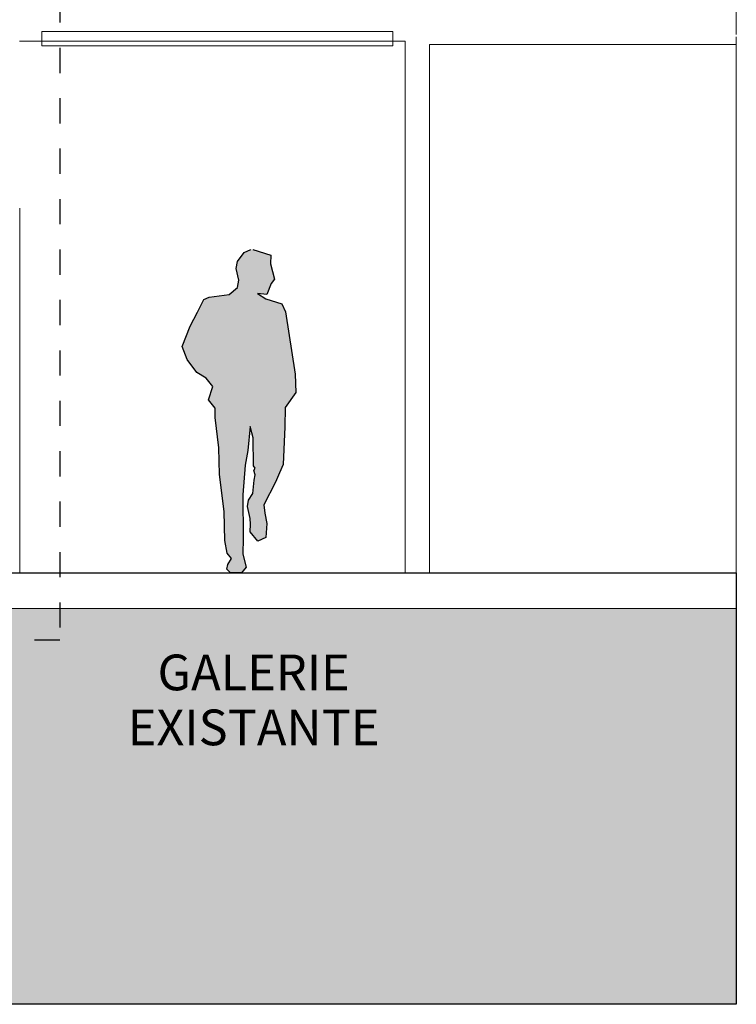
# Model space of a CAD drawing. Extents: x -164.5 to -101.7, y 58 to 97.7.
# Drawn here: x -105.7 to -101.7, y 65.1 to 70.6 of the extents above; entities that cross this region are included whole.
import ezdxf

# ---------------------------------------------------------------- set-up
doc = ezdxf.new("R2010")
doc.units = 0
doc.header["$MEASUREMENT"] = 0
doc.linetypes.add('Points tirets', pattern=[0.335139, 0.176389, -0.088194, 0, -0.070556])
doc.linetypes.add('Traits', pattern=[0.282222, 0.141111, -0.141111])
for name, color, linetype in [('2D_ Textes_ Ttes echelle', 7, 'Continuous'), ('Cloison', 7, 'Continuous'), ('Equip_ Agencement', 7, 'Continuous')]:
    doc.layers.add(name, color=color, linetype=linetype)
doc.styles.add('GENERATED_STYLE_1', font='txt')

# ---------------------------------------------------------------- blocks, each defined once
blk = doc.blocks.new('Hachure_356')
at = {"layer": 'Cloison', "linetype": 'Continuous', "lineweight": 0}
h = blk.add_hatch(dxfattribs=at)
h.set_pattern_fill('Traits_pleins_Points_et__5E', color=254, style=0, pattern_type=2)
h.set_pattern_definition([(45, (0, 0), (-0.09192388, 0.09192388), []), (45, (-0.04596, 0.04596), (-0.09192388, 0.09192388), [0.0975, -0.0325, 0, -0.0325])])
h.paths.add_polyline_path([(-119.6298, 67.3122), (-101.6633, 67.3122), (-101.6633, 65.0969), (-119.6298, 65.0969)], flags=0)
at = {"layer": 'Cloison', "color": 251, "linetype": 'Continuous', "lineweight": 15}
for p, q in [((-119.6298, 67.3122), (-101.6633, 67.3122)), ((-101.6633, 67.3122), (-101.6633, 65.0969)), ((-101.6633, 65.0969), (-119.6298, 65.0969))]:
    blk.add_line(p, q, dxfattribs=at)
blk = doc.blocks.new('Homme marchant 1 contour 14')
at = {"layer": 'Equip_ Agencement', "linetype": 'Continuous'}
blk.add_hatch(color=256, dxfattribs=at).paths.add_polyline_path([(0.0948, 1.8103), (0.0837, 1.8103), (0.0469, 1.7922), (0.0087, 1.7429), (0.0017, 1.7027), (0.017, 1.6388), (0.0087, 1.5973), (-0.0371, 1.5576), (-0.1503, 1.5423), (-0.1795, 1.5291), (-0.2142, 1.4597), (-0.2558, 1.3798), (-0.3009, 1.2674), (-0.2718, 1.1938), (-0.2183, 1.1216), (-0.167, 1.0896), (-0.1283, 1.0427), (-0.1534, 0.9675), (-0.1163, 0.9216), (-0.1163, 0.8696), (-0.0948, 0.6995), (-0.0913, 0.5495), (-0.0663, 0.344), (-0.0621, 0.1815), (-0.0496, 0.11), (-0.0244, 0.0793), (-0.0455, 0.0462), (-0.051, 0.0198), (-0.0309, 0.0003), (0.0309, -0.0003), (0.058, 0.0316), (0.0385, 0.1038), (0.0413, 0.194), (0.0399, 0.4356), (0.0517, 0.6016), (0.067, 0.6842), (0.0809, 0.8189), (0.0968, 0.7557), (0.0989, 0.5995), (0.1073, 0.5856), (0.1003, 0.5731), (0.1079, 0.5481), (0.1024, 0.5176), (0.0955, 0.4447), (0.0712, 0.4058), (0.0649, 0.3718), (0.0802, 0.303), (0.0816, 0.2725), (0.0809, 0.2295), (0.1225, 0.1767), (0.1677, 0.1975), (0.1725, 0.2753), (0.1614, 0.3336), (0.1565, 0.3808), (0.2225, 0.5072), (0.2447, 0.5599), (0.2642, 0.6064), (0.2746, 0.8161), (0.2764, 0.9245), (0.335, 1.0098), (0.3329, 1.1126), (0.278, 1.4611), (0.2572, 1.5048), (0.167, 1.5333), (0.1211, 1.5624), (0.1725, 1.5576), (0.1968, 1.6194), (0.2155, 1.6443), (0.1933, 1.7291), (0.1961, 1.777)], flags=0)
for p, q in [((0.0087, 1.7429), (0.0469, 1.7922)), ((0.0469, 1.7922), (0.0837, 1.8103)), ((0.0948, 1.8103), (0.1961, 1.777)), ((0.1961, 1.777), (0.1933, 1.7291)), ((0.0017, 1.7027), (0.0087, 1.7429)), ((0.1933, 1.7291), (0.2155, 1.6443)), ((0.017, 1.6388), (0.0017, 1.7027)), ((0.0087, 1.5973), (0.017, 1.6388)), ((0.1968, 1.6194), (0.1725, 1.5576)), ((0.2155, 1.6443), (0.1968, 1.6194)), ((-0.1503, 1.5423), (-0.0371, 1.5576)), ((-0.0371, 1.5576), (0.0087, 1.5973)), ((0.1725, 1.5576), (0.1211, 1.5624)), ((0.1211, 1.5624), (0.167, 1.5333)), ((-0.2142, 1.4597), (-0.1795, 1.5291)), ((-0.1795, 1.5291), (-0.1503, 1.5423)), ((0.167, 1.5333), (0.2572, 1.5048)), ((0.2572, 1.5048), (0.278, 1.4611)), ((-0.2558, 1.3798), (-0.2142, 1.4597)), ((0.278, 1.4611), (0.3329, 1.1126)), ((-0.3009, 1.2674), (-0.2558, 1.3798)), ((-0.2718, 1.1938), (-0.3009, 1.2674)), ((-0.2183, 1.1216), (-0.2718, 1.1938)), ((-0.167, 1.0896), (-0.2183, 1.1216)), ((0.3329, 1.1126), (0.335, 1.0098)), ((-0.1283, 1.0427), (-0.167, 1.0896)), ((-0.1534, 0.9675), (-0.1283, 1.0427)), ((0.335, 1.0098), (0.2764, 0.9245)), ((-0.1163, 0.9216), (-0.1534, 0.9675)), ((-0.1163, 0.8696), (-0.1163, 0.9216)), ((0.2764, 0.9245), (0.2746, 0.8161)), ((-0.0948, 0.6995), (-0.1163, 0.8696)), ((0.0809, 0.8189), (0.067, 0.6842)), ((0.0968, 0.7557), (0.0809, 0.8189)), ((0.2746, 0.8161), (0.2642, 0.6064)), ((0.0989, 0.5995), (0.0968, 0.7557)), ((-0.0913, 0.5495), (-0.0948, 0.6995)), ((0.067, 0.6842), (0.0517, 0.6016)), ((0.2642, 0.6064), (0.2447, 0.5599)), ((0.0517, 0.6016), (0.0399, 0.4356)), ((0.1073, 0.5856), (0.0989, 0.5995)), ((0.1003, 0.5731), (0.1073, 0.5856)), ((0.1079, 0.5481), (0.1003, 0.5731)), ((0.2447, 0.5599), (0.2225, 0.5072)), ((-0.0663, 0.344), (-0.0913, 0.5495)), ((0.0955, 0.4447), (0.1024, 0.5176)), ((0.1024, 0.5176), (0.1079, 0.5481)), ((0.2225, 0.5072), (0.1565, 0.3808)), ((0.0712, 0.4058), (0.0955, 0.4447)), ((0.0399, 0.4356), (0.0413, 0.194)), ((0.0649, 0.3718), (0.0712, 0.4058)), ((-0.0621, 0.1815), (-0.0663, 0.344)), ((0.0802, 0.303), (0.0649, 0.3718)), ((0.1565, 0.3808), (0.1614, 0.3336)), ((0.1614, 0.3336), (0.1725, 0.2753)), ((0.0816, 0.2725), (0.0802, 0.303)), ((0.0809, 0.2295), (0.0816, 0.2725)), ((0.1225, 0.1767), (0.0809, 0.2295)), ((0.1725, 0.2753), (0.1677, 0.1975)), ((-0.0496, 0.11), (-0.0621, 0.1815)), ((0.0413, 0.194), (0.0385, 0.1038)), ((0.1677, 0.1975), (0.1225, 0.1767)), ((-0.0244, 0.0793), (-0.0496, 0.11)), ((-0.0455, 0.0462), (-0.0244, 0.0793)), ((0.0385, 0.1038), (0.058, 0.0316)), ((-0.051, 0.0198), (-0.0455, 0.0462)), ((-0.0309, 0.0003), (-0.051, 0.0198)), ((0.0309, -0.0003), (-0.0309, 0.0003)), ((0.058, 0.0316), (0.0309, -0.0003))]:
    blk.add_line(p, q, dxfattribs=at)

msp = doc.modelspace()

# ---------------------------------------------------------------- linework, layer by layer
at = {"color": 251, "linetype": 'Continuous', "lineweight": 15}
for p, q in [((-117.8431, 67.5122), (-101.6646, 67.5122)), ((-101.6646, 67.3122), (-101.6646, 67.5122)), ((-119.6298, 67.3122), (-101.6646, 67.3122))]:
    msp.add_line(p, q, dxfattribs=at)
at = {"layer": 'Cloison', "color": 251, "linetype": 'Points tirets', "lineweight": 15}
msp.add_line((-101.6646, 74.5122), (-101.6646, 67.5122), dxfattribs=at)
at = {"layer": 'Cloison', "color": 1, "linetype": 'Traits', "lineweight": 25}
for p, q in [((-105.4523, 70.7329), (-105.4523, 67.1342)), ((-105.4523, 67.1342), (-118.1714, 67.1342))]:
    msp.add_line(p, q, dxfattribs=at)
at = {"layer": 'Cloison', "color": 251, "linetype": 'Continuous', "lineweight": 15}
for p, q in [((-105.5516, 70.5421), (-103.5864, 70.5421)), ((-103.5864, 70.5421), (-105.5516, 70.5421)), ((-105.5516, 70.5421), (-105.5516, 70.4619)), ((-103.5864, 70.5421), (-103.5864, 70.4619)), ((-103.5864, 70.4619), (-103.5864, 70.5421)), ((-101.6646, 67.5122), (-101.6646, 70.5122)), ((-105.6768, 70.4872), (-103.5171, 70.4872)), ((-103.5864, 70.4619), (-105.5516, 70.4619)), ((-105.5516, 70.4619), (-103.5864, 70.4619)), ((-103.5171, 67.5122), (-103.5171, 70.4872)), ((-101.6646, 70.4699), (-103.3823, 70.4699)), ((-103.3823, 70.4699), (-103.3823, 67.5122)), ((-101.6646, 67.5122), (-101.6646, 70.4699)), ((-105.6758, 69.5522), (-105.6758, 68.5707)), ((-105.6758, 68.5707), (-105.6758, 68.5322)), ((-105.6758, 68.4937), (-105.6758, 68.5322)), ((-105.6758, 67.5122), (-105.6758, 68.4937)), ((-103.4223, 67.5122), (-103.3823, 67.5122)), ((-103.3823, 67.5122), (-101.6646, 67.5122))]:
    msp.add_line(p, q, dxfattribs=at)
at = {"layer": 'Cloison', "color": 1, "linetype": 'Continuous', "lineweight": 25}
for p, q in [((-119.6298, 67.5122), (-101.6633, 67.5122)), ((-101.6633, 67.5122), (-101.6633, 65.0969)), ((-101.6633, 65.0969), (-119.6298, 65.0969))]:
    msp.add_line(p, q, dxfattribs=at)

# ---------------------------------------------------------------- block references
at = {"layer": 'Cloison', "color": 254, "linetype": 'Continuous', "lineweight": 0}
msp.add_blockref('Hachure_356', (0, 0), dxfattribs=at)
at = {"layer": 'Equip_ Agencement', "color": 251, "linetype": 'Continuous', "lineweight": 15}
msp.add_blockref('Homme marchant 1 contour 14', (-104.4657, 67.5122), dxfattribs=at)

# ---------------------------------------------------------------- texts
at = {"layer": '2D_ Textes_ Ttes echelle', "linetype": 'Continuous', "insert": (-104.3661, 67.0546), "char_height": 0.2, "width": 1.793073, "attachment_point": 2, "line_spacing_factor": 0.92341, "style": 'GENERATED_STYLE_1'}
msp.add_mtext('{GALERIE EXISTANTE}', dxfattribs=at)

doc.saveas('drawing.dxf')
